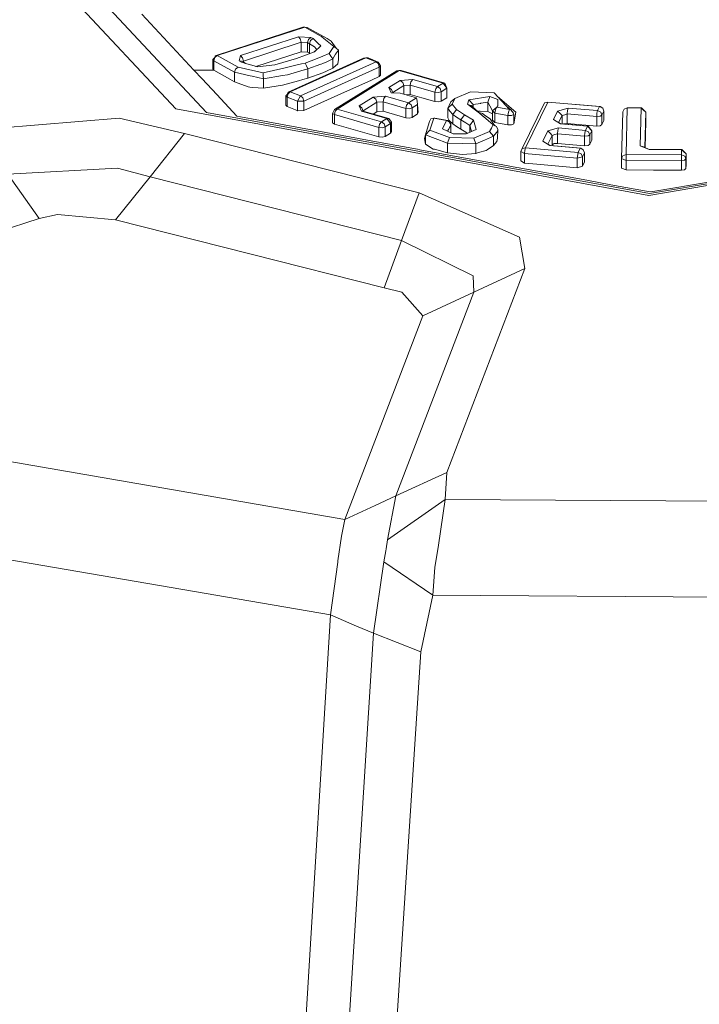
# Model space of a CAD drawing. Units: millimetres. Extents: x 425 to 10396, y -420 to 4052.
# Drawn here: x 4345 to 4367, y 1250 to 1283 of the extents above; entities that cross this region are included whole.
import ezdxf

# ---------------------------------------------------------------- set-up
doc = ezdxf.new("R2010")
doc.units = ezdxf.units.MM
doc.layers.add('1', color=7, linetype='Continuous', true_color=0xffffff)
doc.styles.add('blockfont', font='simplex.shx')
doc.dimstyles.get("Standard").update_dxf_attribs({"dimtxt": 0.18, "dimasz": 0.18, "dimexe": 0.18, "dimexo": 0.0625, "dimgap": 0.09, "dimtad": 0, "dimtih": 1, "dimtoh": 1, "dimdec": 4, "dimzin": 0, "dimdsep": 46, "dimtxsty": 'Standard', "dimcen": 0.09, "dimadec": 0, "dimazin": 0, "dimtfac": 1, "dimtdec": 4, "dimtofl": 0, "dimtmove": 0, "dimatfit": 3, "dimfxl": 1, "dimtolj": 1, "dimtzin": 0, "dimarcsym": 0})

# ---------------------------------------------------------------- blocks, each defined once
blk = doc.blocks.new('_U4')
at = {"layer": '1', "color": 18, "lineweight": 13}
for p, q in [((655.40002, 1202.095756), (655.40002, 3704.564358)), ((655.40002, 3701.389358), (2515.758343, 3701.389358)), ((4877, 3701.389358), (3016.641676, 3701.389358)), ((2547.710426, 3626.389358), (2522.710426, 3626.389358)), ((2522.710426, 3626.389358), (2522.710426, 3532.639358)), ((2779.377093, 3626.389358), (2754.377093, 3626.389358)), ((2779.377093, 3532.639358), (2779.377093, 3626.389358)), ((2522.710426, 3532.639358), (2547.710426, 3532.639358)), ((2754.377093, 3532.639358), (2779.377093, 3532.639358))]:
    blk.add_line(p, q, dxfattribs=at)
at = {"layer": '1', "color": 18, "lineweight": 70}
for points in [[(655.40002, 3701.389358), (705.39997, 3714.786818), (705.400069, 3687.991899)], [(4877, 3701.389358), (4827.000049, 3687.991899), (4826.999951, 3714.786818)]]:
    blk.add_solid(points, dxfattribs=at)
at = {"layer": '1', "color": 18, "linetype": 'Continuous', "lineweight": 13, "char_height": 50, "attachment_point": 7, "line_spacing_factor": 0.903614, "style": 'blockfont'}
for s, insert in [('\\W1.2899;166.2', (2519.995843, 3662.493525)), ('\\W1.1047;BBC', (2859.266676, 3662.493525)), ('\\W1.1591;4222', (2547.235426, 3540.618525))]:
    blk.add_mtext(s, dxfattribs=dict(at, insert=insert))
blk = doc.blocks.new('_U5')
at = {"layer": '1', "color": 18, "lineweight": 13}
for p, q in [((4877, 1348.4125), (4877, 106.677514)), ((1415.574299, 279.257722), (1415.574299, 106.677514)), ((1415.574299, 109.852514), (3011.001733, 109.852514)), ((4877, 109.852514), (3281.572566, 109.852514)), ((3042.953816, 34.852514), (3017.953816, 34.852514)), ((3017.953816, 34.852514), (3017.953816, -58.897486)), ((3274.620483, 34.852514), (3249.620483, 34.852514)), ((3274.620483, -58.897486), (3274.620483, 34.852514)), ((3017.953816, -58.897486), (3042.953816, -58.897486)), ((3249.620483, -58.897486), (3274.620483, -58.897486))]:
    blk.add_line(p, q, dxfattribs=at)
at = {"layer": '1', "color": 18, "lineweight": 70}
for points in [[(1415.574299, 109.852514), (1465.57425, 123.249974), (1465.574348, 96.455054)], [(4877, 109.852514), (4827.000049, 96.455054), (4826.999951, 123.249974)]]:
    blk.add_solid(points, dxfattribs=at)
at = {"layer": '1', "color": 18, "linetype": 'Continuous', "lineweight": 13, "char_height": 50, "attachment_point": 7, "line_spacing_factor": 0.903614, "style": 'blockfont'}
for s, insert in [('\\W1.2899;136.3', (3015.239233, 70.956681)), ('\\W1.2570;3461', (3042.478816, -50.918319))]:
    blk.add_mtext(s, dxfattribs=dict(at, insert=insert))
blk = doc.blocks.new('_U7')
at = {"layer": '1', "color": 18, "lineweight": 13}
for p, q in [((655.40002, 1198.920756), (655.40002, -383.322486)), ((10165.063739, 1011.112462), (10165.063739, -383.322486)), ((655.40002, -380.147486), (5329.425629, -380.147486)), ((10165.063739, -380.147486), (5491.038129, -380.147486))]:
    blk.add_line(p, q, dxfattribs=at)
at = {"layer": '1', "color": 18, "lineweight": 70}
for points in [[(655.40002, -380.147486), (705.39997, -366.750026), (705.400069, -393.544946)], [(10165.063739, -380.147486), (10115.063788, -393.544946), (10115.06369, -366.750026)]]:
    blk.add_solid(points, dxfattribs=at)
at = {"layer": '1', "color": 18, "linetype": 'Continuous', "lineweight": 13, "insert": (5333.663129, -419.043319), "char_height": 50, "attachment_point": 7, "line_spacing_factor": 0.903614, "style": 'blockfont'}
blk.add_mtext('\\W1.1836;OAL', dxfattribs=at)

msp = doc.modelspace()

# ---------------------------------------------------------------- linework, layer by layer
at = {"layer": '1', "color": 18, "linetype": 'Continuous', "lineweight": 13}
for p, q in [((4343.420994, 1286.809344), (4349.772465, 1280.015726)), ((4350.798619, 1279.891748), (4344.849121, 1286.255617)), ((4350.383293, 1281.309624), (4348.632347, 1283.182759)), ((4351.099026, 1281.79254), (4354.030621, 1282.746453)), ((4351.163876, 1281.796832), (4354.095471, 1282.750745)), ((4354.030621, 1282.746453), (4354.095471, 1282.750745)), ((4354.095471, 1282.750745), (4354.6157, 1282.465238)), ((4354.095471, 1282.750745), (4354.179394, 1282.738228)), ((4354.699623, 1282.452721), (4354.179394, 1282.738228)), ((4353.884232, 1282.431502), (4351.948273, 1281.801481)), ((4352.039826, 1281.615276), (4353.975785, 1282.245297)), ((4353.884232, 1282.431502), (4353.948605, 1282.356758)), ((4354.304802, 1282.408376), (4353.884232, 1282.431502)), ((4353.948605, 1282.356758), (4353.975785, 1282.245297)), ((4353.975785, 1282.245297), (4353.975785, 1281.928081)), ((4354.18607, 1282.233734), (4353.975785, 1282.245297)), ((4354.220879, 1282.341142), (4354.18607, 1282.233734)), ((4354.18607, 1282.233734), (4354.18607, 1281.916518)), ((4354.260456, 1282.192845), (4354.18607, 1282.233734)), ((4354.221356, 1282.341738), (4354.220879, 1282.341142)), ((4354.304802, 1282.408376), (4354.221356, 1282.341738)), ((4354.295265, 1282.300253), (4354.260456, 1282.192845)), ((4354.260456, 1282.192845), (4354.260456, 1281.875629)), ((4354.41972, 1282.09104), (4354.260456, 1282.192845)), ((4354.295742, 1282.30061), (4354.295265, 1282.300253)), ((4354.379666, 1282.367368), (4354.295742, 1282.30061)), ((4354.379666, 1282.367368), (4354.304802, 1282.408376)), ((4354.506504, 1282.247801), (4354.379666, 1282.367368)), ((4354.506504, 1282.247801), (4354.572785, 1282.185573)), ((4354.572785, 1282.185573), (4354.61713, 1282.143731)), ((4354.699623, 1282.452721), (4354.6157, 1282.465238)), ((4354.654801, 1282.43484), (4354.6157, 1282.465238)), ((4354.732525, 1282.37452), (4354.654801, 1282.43484)), ((4354.699623, 1282.452721), (4354.750645, 1282.42435)), ((4354.84935, 1282.283921), (4354.732525, 1282.37452)), ((4354.848397, 1282.366772), (4354.750645, 1282.42435)), ((4354.984772, 1282.277007), (4354.848397, 1282.366772)), ((4355.075371, 1282.108087), (4354.84935, 1282.283921)), ((4355.149758, 1282.045502), (4354.984772, 1282.277007)), ((4353.975785, 1281.928081), (4352.457632, 1281.434121)), ((4353.821289, 1281.699438), (4354.424488, 1281.929035)), ((4354.18607, 1281.916518), (4353.975785, 1281.928081)), ((4354.260456, 1281.875629), (4354.18607, 1281.916518)), ((4354.260456, 1281.875629), (4354.269157, 1281.869911)), ((4354.564202, 1282.057543), (4354.413719, 1281.924936)), ((4354.434502, 1282.076855), (4354.41972, 1282.09104)), ((4354.424488, 1281.929035), (4354.638588, 1282.123346)), ((4354.434502, 1282.076855), (4354.470741, 1282.041211)), ((4354.470741, 1282.041211), (4354.487431, 1282.009263)), ((4354.487431, 1282.009263), (4354.487908, 1282.006163)), ((4354.487908, 1282.006163), (4354.488384, 1281.996031)), ((4354.48884, 1281.991133), (4354.488384, 1281.996031)), ((4354.638588, 1282.123346), (4354.564202, 1282.057543)), ((4354.61713, 1282.143731), (4354.638588, 1282.123346)), ((4354.708206, 1281.78205), (4354.91277, 1281.863828)), ((4354.91277, 1281.863828), (4355.075371, 1282.108087)), ((4354.972851, 1281.777758), (4354.91277, 1281.863828)), ((4355.033886, 1281.690378), (4355.133545, 1281.8438)), ((4355.075371, 1282.108087), (4355.149758, 1282.045502)), ((4355.133545, 1281.8438), (4355.223667, 1281.982798)), ((4355.223667, 1281.982798), (4355.149758, 1282.045502)), ((4355.223667, 1281.665582), (4355.223667, 1281.982798)), ((4351.015103, 1281.66904), (4351.079952, 1281.729598)), ((4351.015103, 1281.66904), (4351.045143, 1281.62219)), ((4351.015103, 1281.351824), (4351.015103, 1281.66904)), ((4351.045143, 1281.62219), (4351.079952, 1281.729598)), ((4351.045143, 1281.62219), (4351.740849, 1281.240244)), ((4351.045143, 1281.304974), (4351.045143, 1281.62219)), ((4351.07769, 1281.727485), (4351.099026, 1281.79254)), ((4351.079952, 1281.729598), (4351.163876, 1281.796832)), ((4351.163876, 1281.796832), (4351.099026, 1281.79254)), ((4351.163876, 1281.796832), (4351.859581, 1281.414885)), ((4351.893437, 1281.62374), (4351.948273, 1281.801481)), ((4351.893437, 1281.62374), (4351.976883, 1281.611581)), ((4351.980698, 1281.575699), (4351.893437, 1281.62374)), ((4351.948273, 1281.801481), (4352.012646, 1281.726737)), ((4351.97736, 1281.611104), (4351.976883, 1281.611581)), ((4352.064144, 1281.563301), (4351.976883, 1281.611581)), ((4352.064621, 1281.563301), (4351.97736, 1281.611104)), ((4352.064144, 1281.563301), (4351.97736, 1281.611104)), ((4351.980698, 1281.575699), (4352.064144, 1281.563301)), ((4352.023613, 1281.562943), (4351.980698, 1281.575699)), ((4352.012646, 1281.726737), (4352.039826, 1281.615276)), ((4352.110398, 1281.537313), (4352.023613, 1281.562943)), ((4352.029612, 1281.582479), (4352.039826, 1281.615276)), ((4352.039826, 1281.615276), (4352.039826, 1281.576884)), ((4352.064144, 1281.563301), (4352.064621, 1281.563301)), ((4352.064621, 1281.563301), (4352.096569, 1281.546373)), ((4352.122579, 1281.533694), (4352.096569, 1281.546373)), ((4352.244389, 1281.497497), (4352.110398, 1281.537313)), ((4353.821289, 1281.699438), (4353.094113, 1281.487961)), ((4353.536141, 1280.576725), (4356.068146, 1281.716842)), ((4353.613388, 1280.585904), (4356.145394, 1281.726022)), ((4353.993427, 1281.516928), (4353.755963, 1281.463165)), ((4353.955757, 1280.450125), (4356.487763, 1281.590242)), ((4353.993427, 1281.516928), (4354.114067, 1281.544227)), ((4354.114067, 1281.544227), (4354.517948, 1281.705875)), ((4354.159367, 1281.45184), (4354.114067, 1281.544227)), ((4354.20562, 1281.358022), (4354.641449, 1281.511445)), ((4354.708206, 1281.78205), (4354.517948, 1281.705875)), ((4354.641449, 1281.511445), (4354.643833, 1281.512399)), ((4354.643833, 1281.512399), (4354.701054, 1281.536002)), ((4354.701054, 1281.536002), (4354.837906, 1281.592626)), ((4354.837906, 1281.592626), (4354.838383, 1281.592865)), ((4354.838383, 1281.592865), (4355.033886, 1281.690378)), ((4355.033886, 1281.690378), (4354.972851, 1281.777758)), ((4355.033886, 1281.373162), (4355.033886, 1281.690378)), ((4355.205548, 1281.518121), (4355.033886, 1281.373162)), ((4355.205548, 1281.518121), (4355.223667, 1281.665582)), ((4356.145394, 1281.726022), (4356.068146, 1281.716842)), ((4356.145394, 1281.726022), (4356.21835, 1281.718869)), ((4356.487763, 1281.590242), (4356.145394, 1281.726022)), ((4356.560719, 1281.58309), (4356.21835, 1281.718869)), ((4356.487763, 1281.590242), (4356.560719, 1281.58309)), ((4356.565487, 1281.51967), (4356.487763, 1281.590242)), ((4356.637966, 1281.456251), (4356.560719, 1281.58309)), ((4356.597435, 1281.410832), (4356.565487, 1281.51967)), ((4350.383293, 1281.309624), (4350.656998, 1281.016846)), ((4350.383293, 1281.309624), (4351.045143, 1281.304974)), ((4350.383293, 1281.309624), (4351.045143, 1281.304974)), ((4351.015103, 1281.351824), (4351.045143, 1281.304974)), ((4351.581585, 1281.010408), (4351.045143, 1281.304974)), ((4351.740849, 1281.240244), (4351.775658, 1281.347651)), ((4351.740849, 1281.240244), (4352.271092, 1281.122823)), ((4351.740849, 1280.923028), (4351.740849, 1281.240244)), ((4351.775658, 1281.347651), (4351.859581, 1281.414885)), ((4351.859581, 1281.414885), (4352.698338, 1281.223674)), ((4352.51714, 1281.416435), (4352.244389, 1281.497497)), ((4352.51714, 1281.416435), (4353.094113, 1281.487961)), ((4352.698338, 1281.223674), (4353.396904, 1281.381864)), ((4352.698338, 1281.223674), (4352.706444, 1281.124968)), ((4353.755963, 1281.463165), (4353.396904, 1281.381864)), ((4353.855145, 1281.249661), (4353.515637, 1281.157751)), ((4354.072582, 1281.315584), (4353.855145, 1281.249661)), ((4354.064953, 1280.270715), (4356.597435, 1281.410832)), ((4354.093086, 1281.322141), (4354.072582, 1281.315584)), ((4354.20562, 1281.358022), (4354.093086, 1281.322141)), ((4354.20562, 1281.358022), (4354.159367, 1281.45184)), ((4354.20562, 1281.040807), (4354.20562, 1281.358022)), ((4354.702008, 1281.21819), (4354.20562, 1281.040807)), ((4354.831707, 1281.278748), (4354.702008, 1281.21819)), ((4355.033886, 1281.373162), (4354.831707, 1281.278748)), ((4355.091583, 1279.992361), (4357.18013, 1281.28304)), ((4355.178845, 1280.006904), (4357.267868, 1281.297583)), ((4356.597435, 1281.410832), (4356.637966, 1281.456251)), ((4356.597435, 1281.093616), (4356.597435, 1281.410832)), ((4356.637966, 1281.139035), (4356.637966, 1281.456251)), ((4357.18013, 1281.28304), (4357.267868, 1281.297583)), ((4357.267868, 1281.297583), (4358.733666, 1280.873914)), ((4357.267868, 1281.297583), (4357.327473, 1281.294722)), ((4357.327473, 1281.294722), (4358.793747, 1280.871053)), ((4351.144325, 1280.495662), (4350.656998, 1281.016846)), ((4351.740849, 1280.923028), (4351.581585, 1281.010408)), ((4352.201473, 1280.74934), (4351.740849, 1280.923028)), ((4352.271092, 1281.122823), (4352.328789, 1281.110067)), ((4352.714073, 1281.024713), (4352.328789, 1281.110067)), ((4352.714073, 1281.024713), (4352.706444, 1281.124968)), ((4352.714073, 1281.024713), (4353.346836, 1281.129737)), ((4352.71455, 1280.707497), (4352.714073, 1281.024713)), ((4353.346836, 1281.129737), (4353.515637, 1281.157751)), ((4353.886616, 1280.9514), (4353.355896, 1280.802746)), ((4353.886616, 1280.9514), (4354.036343, 1280.993361)), ((4354.20562, 1281.040807), (4354.036343, 1280.993361)), ((4355.206501, 1280.467529), (4356.338989, 1280.977387)), ((4356.597435, 1281.093616), (4356.338989, 1280.977387)), ((4356.637966, 1281.139035), (4356.597435, 1281.093616)), ((4356.914532, 1280.727644), (4357.30077, 1280.96642)), ((4357.30077, 1280.96642), (4357.717526, 1280.999441)), ((4357.388031, 1280.901809), (4357.30077, 1280.96642)), ((4357.424748, 1280.794639), (4357.388031, 1280.901809)), ((4357.633126, 1280.811209), (4357.657921, 1280.92267)), ((4357.657921, 1280.923266), (4357.717526, 1280.999441)), ((4357.657921, 1280.92267), (4357.657921, 1280.923266)), ((4357.717526, 1280.999441), (4358.548176, 1280.759353)), ((4358.548176, 1280.759353), (4358.733666, 1280.873914)), ((4358.733666, 1280.873914), (4358.793747, 1280.871053)), ((4358.857643, 1280.702133), (4358.733666, 1280.873914)), ((4358.857643, 1280.702133), (4358.793747, 1280.871053)), ((4352.201473, 1280.74934), (4352.260124, 1280.737419)), ((4352.260124, 1280.737419), (4352.351677, 1280.731339)), ((4352.71455, 1280.707497), (4352.351677, 1280.731339)), ((4353.355896, 1280.802746), (4352.71455, 1280.707497)), ((4353.503716, 1280.493398), (4353.536141, 1280.576725)), ((4353.510391, 1280.403752), (4353.540909, 1280.513425)), ((4353.613388, 1280.585904), (4353.536141, 1280.576725)), ((4353.613388, 1280.585904), (4353.540909, 1280.513425)), ((4353.955757, 1280.450125), (4353.613388, 1280.585904)), ((4357.001793, 1280.663152), (4356.914532, 1280.727644)), ((4356.992733, 1280.551452), (4356.914532, 1280.727644)), ((4357.29171, 1280.541796), (4356.992733, 1280.551452)), ((4357.001793, 1280.663152), (4357.052078, 1280.549536)), ((4357.046824, 1280.561408), (4357.424748, 1280.794639)), ((4357.29171, 1280.541796), (4357.842934, 1280.382414)), ((4357.424748, 1280.794639), (4357.633126, 1280.811209)), ((4357.424748, 1280.50333), (4357.424748, 1280.794639)), ((4357.633126, 1280.811209), (4358.463776, 1280.571122)), ((4357.633126, 1280.493994), (4357.633126, 1280.811209)), ((4358.463776, 1280.571122), (4358.488571, 1280.682583)), ((4358.463776, 1280.571122), (4358.575833, 1280.561108)), ((4358.463776, 1280.253906), (4358.463776, 1280.571122)), ((4358.548176, 1280.759353), (4358.488571, 1280.682583)), ((4358.548176, 1280.759353), (4358.635914, 1280.694265)), ((4358.575833, 1280.561108), (4358.672154, 1280.587573)), ((4358.672154, 1280.587573), (4358.635914, 1280.694265)), ((4358.672154, 1280.587573), (4358.857643, 1280.702133)), ((4358.672154, 1280.270476), (4358.672154, 1280.587573)), ((4358.857643, 1280.384917), (4358.857643, 1280.702133)), ((4359.654438, 1280.58352), (4359.129917, 1280.354161)), ((4360.448849, 1280.553837), (4359.654438, 1280.58352)), ((4360.967171, 1279.986162), (4360.448849, 1280.553837)), ((4351.144325, 1280.495662), (4351.825249, 1279.767651)), ((4353.463185, 1280.447979), (4353.503716, 1280.493398)), ((4353.510391, 1280.403752), (4353.463185, 1280.447979)), ((4353.463185, 1280.130763), (4353.463185, 1280.447979)), ((4353.853237, 1280.267854), (4353.510391, 1280.403752)), ((4353.510391, 1280.086536), (4353.510391, 1280.403752)), ((4353.853237, 1280.267854), (4353.955757, 1280.450125)), ((4353.853237, 1280.267854), (4354.064953, 1280.270715)), ((4353.853237, 1279.950638), (4353.853237, 1280.267854)), ((4354.033005, 1280.379553), (4353.955757, 1280.450125)), ((4354.064953, 1280.270715), (4354.033005, 1280.379553)), ((4354.064953, 1279.953499), (4355.206501, 1280.467529)), ((4354.064953, 1279.953499), (4354.064953, 1280.270715)), ((4355.92128, 1280.114074), (4356.390488, 1280.403871)), ((4356.053671, 1279.947495), (4356.513989, 1280.232091)), ((4356.390488, 1280.403871), (4356.807244, 1280.436892)), ((4356.477749, 1280.33926), (4356.390488, 1280.403871)), ((4356.513989, 1280.232091), (4356.477749, 1280.33926)), ((4356.513989, 1280.232091), (4356.722843, 1280.248661)), ((4356.513989, 1279.914875), (4356.513989, 1280.232091)), ((4356.722843, 1280.248661), (4356.747639, 1280.360122)), ((4356.722843, 1280.248661), (4357.488644, 1280.027289)), ((4356.722843, 1279.931445), (4356.722843, 1280.248661)), ((4356.747639, 1280.360718), (4356.807244, 1280.436892)), ((4356.747639, 1280.360122), (4356.747639, 1280.360718)), ((4356.807244, 1280.436892), (4357.573044, 1280.21564)), ((4357.633126, 1280.493994), (4357.495018, 1280.483011)), ((4357.573044, 1280.21564), (4357.513439, 1280.13875)), ((4357.842934, 1280.382414), (4357.573044, 1280.21564)), ((4357.573044, 1280.21564), (4357.660782, 1280.150432)), ((4357.786667, 1280.449648), (4357.633126, 1280.493994)), ((4358.0289, 1280.379553), (4357.786667, 1280.449648)), ((4357.842934, 1280.382414), (4357.862484, 1280.270357)), ((4357.882035, 1280.158419), (4357.862484, 1280.270357)), ((4358.463776, 1280.253906), (4358.0289, 1280.379553)), ((4358.575833, 1280.243892), (4358.463776, 1280.253906)), ((4358.575833, 1280.243892), (4358.672154, 1280.270476)), ((4358.672154, 1280.270476), (4358.857643, 1280.384917)), ((4358.992111, 1280.243296), (4358.937275, 1280.130405)), ((4358.992111, 1280.243296), (4359.129917, 1280.354161)), ((4359.129917, 1280.354161), (4359.040272, 1280.174632)), ((4359.604847, 1280.318517), (4359.555256, 1280.174036)), ((4360.300076, 1280.429859), (4359.604847, 1280.318517)), ((4359.742653, 1280.157585), (4359.604847, 1280.318517)), ((4359.985363, 1280.195613), (4359.742653, 1280.157585)), ((4359.985363, 1280.195613), (4359.999668, 1280.197878)), ((4360.240948, 1280.235667), (4359.999668, 1280.197878)), ((4360.240948, 1280.235667), (4360.300076, 1280.429859)), ((4360.30389, 1280.118365), (4360.240948, 1280.235667)), ((4360.240948, 1279.918451), (4360.240948, 1280.235667)), ((4360.570442, 1280.32114), (4360.300076, 1280.429859)), ((4361.173165, 1279.904742), (4360.562398, 1280.429476)), ((4360.574257, 1280.115742), (4360.570442, 1280.32114)), ((4361.390125, 1278.678198), (4362.141144, 1280.209441)), ((4361.494076, 1278.708954), (4362.245095, 1280.240078)), ((4362.141144, 1280.209441), (4362.245095, 1280.240078)), ((4362.245095, 1280.240078), (4363.984105, 1280.087728)), ((4362.245095, 1280.240078), (4364.005562, 1280.091781)), ((4365.630147, 1277.109999), (4349.772465, 1280.015726)), ((4365.653512, 1277.169723), (4350.798619, 1279.891748)), ((4353.463185, 1280.130763), (4353.510391, 1280.086536)), ((4353.847515, 1279.952783), (4353.510391, 1280.086536)), ((4353.847515, 1279.952783), (4353.853237, 1279.950638)), ((4354.064953, 1279.953499), (4353.853237, 1279.950638)), ((4355.055344, 1279.906769), (4355.031502, 1279.859204)), ((4355.031502, 1279.859204), (4355.094444, 1279.818673)), ((4355.031502, 1279.542107), (4355.031502, 1279.859204)), ((4355.055344, 1279.906769), (4355.091583, 1279.992361)), ((4355.178845, 1280.006904), (4355.091583, 1279.992361)), ((4355.094444, 1279.818673), (4355.11924, 1279.930134)), ((4355.11924, 1279.930134), (4355.178845, 1280.006904)), ((4355.178845, 1280.006904), (4356.668484, 1279.57632)), ((4356.008541, 1280.049462), (4355.92128, 1280.114074)), ((4355.999481, 1279.937763), (4355.92128, 1280.114074)), ((4356.059086, 1279.93526), (4355.999481, 1279.937763)), ((4356.853974, 1279.690881), (4355.999481, 1279.937763)), ((4356.059086, 1279.93526), (4356.008541, 1280.049462)), ((4356.913578, 1279.68802), (4356.059086, 1279.93526)), ((4356.513989, 1279.914875), (4356.391427, 1279.8391)), ((4356.722843, 1279.931445), (4356.513989, 1279.914875)), ((4356.915009, 1279.875893), (4356.722843, 1279.931445)), ((4357.488644, 1279.710073), (4356.915009, 1279.875893)), ((4357.488644, 1280.027289), (4357.513439, 1280.13875)), ((4357.488644, 1280.027289), (4357.600701, 1280.017276)), ((4357.488644, 1279.710073), (4357.488644, 1280.027289)), ((4357.600701, 1280.017276), (4357.697022, 1280.043859)), ((4357.697022, 1280.043859), (4357.660782, 1280.150432)), ((4357.697022, 1280.043859), (4357.882035, 1280.158419)), ((4357.697022, 1279.726643), (4357.697022, 1280.043859)), ((4357.882035, 1279.841203), (4357.882035, 1280.158419)), ((4357.905876, 1279.888649), (4357.882035, 1280.158419)), ((4357.905876, 1279.888649), (4357.882035, 1279.841203)), ((4358.890545, 1280.034084), (4359.040272, 1280.174632)), ((4358.937275, 1280.130405), (4358.890545, 1280.034084)), ((4358.890545, 1280.034084), (4358.967793, 1279.939432)), ((4358.890545, 1279.716868), (4358.890545, 1280.034084)), ((4358.967793, 1279.939432), (4359.060299, 1279.825945)), ((4359.040272, 1280.174632), (4359.190476, 1279.993195)), ((4359.060299, 1279.825945), (4359.190476, 1279.993195)), ((4359.190476, 1279.993195), (4359.454167, 1279.817242)), ((4359.555256, 1280.174036), (4359.587681, 1280.149598)), ((4359.587681, 1280.149598), (4359.673035, 1280.121822)), ((4359.648716, 1280.103106), (4359.587681, 1280.149598)), ((4359.648716, 1280.103106), (4359.738838, 1280.03468)), ((4359.718811, 1280.07843), (4359.673035, 1280.121822)), ((4359.721195, 1280.099649), (4359.714711, 1280.082316)), ((4359.718811, 1280.07843), (4359.806072, 1280.013223)), ((4359.742653, 1280.157585), (4359.721195, 1280.099649)), ((4359.738838, 1280.03468), (4359.915745, 1279.899854)), ((4359.742653, 1280.060614), (4359.742653, 1280.157585)), ((4359.938742, 1279.89206), (4359.806072, 1280.013223)), ((4359.93911, 1279.930968), (4359.910557, 1279.9178)), ((4359.915745, 1279.899854), (4359.95866, 1279.863853)), ((4359.915745, 1279.899854), (4360.057842, 1279.851694)), ((4359.953415, 1279.932995), (4359.93911, 1279.930968)), ((4359.977734, 1279.931803), (4359.953415, 1279.932995)), ((4359.95866, 1279.863853), (4360.043537, 1279.792328)), ((4360.240948, 1279.918451), (4359.977734, 1279.931803)), ((4360.394013, 1279.844407), (4360.240948, 1279.918451)), ((4360.30389, 1280.118365), (4360.394013, 1279.950995)), ((4360.394013, 1279.950995), (4360.398781, 1279.954929)), ((4360.394013, 1279.950995), (4360.475075, 1279.870529)), ((4360.394013, 1279.633779), (4360.394013, 1279.950995)), ((4360.398781, 1279.954929), (4360.534203, 1280.064721)), ((4360.475075, 1279.870529), (4360.492241, 1279.983659)), ((4360.475075, 1279.870529), (4360.908043, 1279.79197)), ((4360.475075, 1279.553313), (4360.475075, 1279.870529)), ((4360.492241, 1279.983659), (4360.492718, 1279.984135)), ((4360.492718, 1279.984135), (4360.534203, 1280.064721)), ((4360.534203, 1280.064721), (4360.574257, 1280.115742)), ((4360.534203, 1280.064721), (4360.967171, 1279.986162)), ((4360.852073, 1280.112219), (4361.003411, 1279.975433)), ((4360.908043, 1279.79197), (4360.924732, 1279.902358)), ((4360.925686, 1279.905815), (4360.924732, 1279.902358)), ((4360.925686, 1279.905815), (4360.967171, 1279.986162)), ((4360.967171, 1279.986162), (4361.003411, 1279.975433)), ((4361.003411, 1279.975433), (4361.101639, 1279.862661)), ((4361.106407, 1279.826779), (4361.101639, 1279.862661)), ((4361.173165, 1279.904742), (4361.106407, 1279.509563)), ((4362.43869, 1279.656668), (4362.57745, 1279.93979)), ((4362.57745, 1279.93979), (4362.932217, 1280.038256)), ((4362.650406, 1279.86588), (4362.57745, 1279.93979)), ((4362.724316, 1279.791016), (4362.650406, 1279.86588)), ((4362.901699, 1279.84025), (4362.910759, 1279.954572)), ((4362.910759, 1279.955168), (4362.932217, 1280.038256)), ((4362.910759, 1279.954572), (4362.910759, 1279.955168)), ((4362.932217, 1280.038256), (4363.917348, 1279.951949)), ((4363.88683, 1279.753942), (4363.89589, 1279.868264)), ((4363.917348, 1279.951949), (4363.89589, 1279.868264)), ((4363.917348, 1279.951949), (4363.984105, 1280.087728)), ((4363.917348, 1279.951949), (4364.021298, 1279.902954)), ((4363.984105, 1280.087728), (4364.005562, 1280.091781)), ((4363.984105, 1280.087728), (4364.088055, 1280.038853)), ((4364.088055, 1280.038853), (4364.005562, 1280.091781)), ((4364.064213, 1279.803057), (4364.021298, 1279.902954)), ((4364.064213, 1279.803057), (4364.130971, 1279.938955)), ((4364.130971, 1279.938955), (4364.088055, 1280.038853)), ((4364.130971, 1279.621739), (4364.130971, 1279.938955)), ((4364.721772, 1278.344173), (4364.763257, 1279.907722)), ((4364.763257, 1279.907722), (4364.807126, 1280.003686)), ((4364.807126, 1280.003686), (4364.91346, 1280.042906)), ((4364.871976, 1278.479357), (4364.91346, 1280.042906)), ((4364.905702, 1280.040044), (4364.914414, 1280.047912)), ((4364.91346, 1280.042906), (4364.914414, 1280.047912)), ((4364.91346, 1280.042906), (4365.382668, 1280.04076)), ((4364.914414, 1280.047912), (4365.384099, 1280.045767)), ((4365.34929, 1278.773684), (4365.382668, 1280.04076)), ((4365.382668, 1280.04076), (4365.384099, 1280.045767)), ((4365.532872, 1279.904146), (4365.382668, 1280.04076)), ((4365.532872, 1279.904146), (4365.384099, 1280.045767)), ((4365.501515, 1278.713701), (4365.532872, 1279.904146)), ((4365.532872, 1279.58693), (4365.532872, 1279.904146)), ((4347.878468, 1279.697676), (4343.096745, 1279.310484)), ((4350.070011, 1279.187937), (4347.878468, 1279.697676)), ((4351.825249, 1279.767651), (4352.311146, 1279.678602)), ((4353.826534, 1279.400964), (4352.311146, 1279.678602)), ((4355.094444, 1279.501457), (4355.031502, 1279.542107)), ((4355.094444, 1279.818673), (4356.584084, 1279.388089)), ((4355.094444, 1279.501457), (4355.094444, 1279.818673)), ((4356.608879, 1279.49955), (4356.668484, 1279.57632)), ((4356.668484, 1279.57632), (4356.853974, 1279.690881)), ((4356.668484, 1279.57632), (4356.756222, 1279.511232)), ((4356.853974, 1279.690881), (4356.913578, 1279.68802)), ((4356.977951, 1279.5191), (4356.853974, 1279.690881)), ((4357.001316, 1279.566545), (4356.913578, 1279.68802)), ((4356.977951, 1279.5191), (4357.001316, 1279.566545)), ((4357.001316, 1279.249329), (4357.001316, 1279.566545)), ((4357.488644, 1279.710073), (4357.600701, 1279.700179)), ((4357.600701, 1279.700179), (4357.697022, 1279.726643)), ((4357.882035, 1279.841203), (4357.697022, 1279.726643)), ((4358.204853, 1279.333968), (4358.283531, 1279.590506)), ((4358.283531, 1279.590506), (4358.324063, 1279.679436)), ((4358.287823, 1279.298444), (4358.421814, 1279.701967)), ((4358.421814, 1279.701967), (4358.324063, 1279.679436)), ((4358.421814, 1279.701967), (4358.463776, 1279.703398)), ((4358.421814, 1279.701967), (4358.853829, 1279.623647)), ((4358.463776, 1279.703398), (4358.89579, 1279.624958)), ((4358.71793, 1279.347915), (4358.853829, 1279.623647)), ((4358.853829, 1279.623647), (4358.89579, 1279.624958)), ((4358.853829, 1279.623647), (4358.952057, 1279.566903)), ((4358.890545, 1279.716868), (4358.940613, 1279.618282)), ((4358.89579, 1279.624958), (4358.938931, 1279.574486)), ((4359.060299, 1279.508729), (4358.940613, 1279.618282)), ((4358.952057, 1279.566903), (4358.992588, 1279.511709)), ((4358.992588, 1279.463668), (4358.952057, 1279.566903)), ((4359.060299, 1279.825945), (4359.190476, 1279.73916)), ((4359.060299, 1279.508729), (4359.060299, 1279.825945)), ((4359.190476, 1279.73916), (4359.331619, 1279.644866)), ((4359.331619, 1279.644866), (4359.454167, 1279.817242)), ((4359.331619, 1279.644866), (4359.494698, 1279.542942)), ((4359.331619, 1279.32765), (4359.331619, 1279.644866)), ((4359.454167, 1279.817242), (4359.755528, 1279.629249)), ((4359.494698, 1279.542942), (4359.629643, 1279.458661)), ((4359.629643, 1279.458661), (4359.755528, 1279.629249)), ((4359.755528, 1279.629249), (4359.842312, 1279.31704)), ((4360.043537, 1279.792328), (4360.170376, 1279.68492)), ((4360.163223, 1279.783149), (4360.057842, 1279.851694)), ((4360.31152, 1279.677291), (4360.163223, 1279.783149)), ((4360.170376, 1279.68492), (4360.415947, 1279.477258)), ((4360.463815, 1279.451894), (4360.31152, 1279.677291)), ((4360.475075, 1279.553313), (4360.394013, 1279.633779)), ((4360.908043, 1279.474754), (4360.475075, 1279.553313)), ((4360.908043, 1279.79197), (4361.025345, 1279.791732)), ((4360.908043, 1279.474754), (4360.908043, 1279.79197)), ((4361.026776, 1279.792447), (4361.025345, 1279.791732)), ((4361.106407, 1279.826779), (4361.026776, 1279.792447)), ((4361.106407, 1279.509563), (4361.106407, 1279.826779)), ((4362.671387, 1279.506821), (4362.43869, 1279.656668)), ((4362.692845, 1279.511113), (4362.43869, 1279.656668)), ((4362.610302, 1279.558385), (4362.724316, 1279.791016)), ((4362.724316, 1279.791016), (4362.813008, 1279.815574)), ((4362.724316, 1279.508346), (4362.724316, 1279.791016)), ((4362.901699, 1279.523034), (4362.788689, 1279.513974)), ((4362.813008, 1279.815574), (4362.901699, 1279.84025)), ((4362.901699, 1279.84025), (4363.88683, 1279.753942)), ((4362.901699, 1279.523034), (4362.901699, 1279.84025)), ((4363.88683, 1279.436726), (4362.901699, 1279.523034)), ((4363.88683, 1279.753942), (4363.99984, 1279.763002)), ((4363.88683, 1279.436726), (4363.88683, 1279.753942)), ((4363.99984, 1279.763002), (4364.064213, 1279.803057)), ((4364.064213, 1279.485841), (4364.064213, 1279.803057)), ((4364.130971, 1279.621739), (4364.064213, 1279.485841)), ((4365.532872, 1279.58693), (4365.509853, 1278.710095)), ((4365.630147, 1277.109999), (4381.705281, 1279.794235)), ((4380.712029, 1279.684205), (4365.653512, 1277.169723)), ((4353.826534, 1279.400964), (4356.874954, 1278.842349)), ((4356.584084, 1279.070873), (4355.094444, 1279.501457)), ((4356.584084, 1279.388089), (4356.608879, 1279.49955)), ((4356.584084, 1279.388089), (4356.696141, 1279.378075)), ((4356.584084, 1279.070873), (4356.584084, 1279.388089)), ((4356.696141, 1279.378075), (4356.792462, 1279.40454)), ((4356.792462, 1279.40454), (4356.756222, 1279.511232)), ((4356.792462, 1279.40454), (4356.977951, 1279.5191)), ((4356.792462, 1279.087324), (4356.792462, 1279.40454)), ((4356.977951, 1279.201884), (4356.886399, 1279.145498)), ((4356.977951, 1279.201884), (4356.977951, 1279.5191)), ((4357.001316, 1279.249329), (4356.977951, 1279.201884)), ((4358.146202, 1279.141803), (4358.204853, 1279.333968)), ((4358.146202, 1279.141803), (4358.287823, 1279.298444)), ((4358.948719, 1279.052157), (4358.287823, 1279.298444)), ((4359.075558, 1279.180069), (4358.71793, 1279.347915)), ((4358.888381, 1279.267917), (4358.914864, 1279.317636)), ((4358.914864, 1279.317636), (4358.992588, 1279.463668)), ((4358.992588, 1279.463668), (4358.992588, 1279.511709)), ((4358.992588, 1279.219009), (4358.992588, 1279.463668)), ((4359.18523, 1279.420633), (4359.060299, 1279.508729)), ((4359.331619, 1279.32765), (4359.18523, 1279.420633)), ((4359.496605, 1279.226322), (4359.331619, 1279.32765)), ((4359.551517, 1279.191288), (4359.496605, 1279.226322)), ((4359.842312, 1279.31704), (4359.512341, 1279.174347)), ((4359.629643, 1279.458661), (4359.66922, 1279.326339)), ((4359.629643, 1279.225073), (4359.629643, 1279.458661)), ((4359.66922, 1279.326339), (4359.674465, 1279.308696)), ((4359.688297, 1279.250437), (4359.66922, 1279.326339)), ((4359.688162, 1279.250379), (4359.66922, 1279.326339)), ((4359.691155, 1279.251673), (4359.674465, 1279.308696)), ((4360.2934, 1279.258032), (4359.771263, 1279.030223)), ((4360.356343, 1279.370208), (4360.2934, 1279.258032)), ((4360.2934, 1279.258032), (4360.362065, 1279.178042)), ((4360.38686, 1279.425282), (4360.356343, 1279.370208)), ((4360.406887, 1279.460449), (4360.38686, 1279.425282)), ((4360.415947, 1279.477258), (4360.406887, 1279.460449)), ((4360.415947, 1279.477258), (4360.523712, 1279.420156)), ((4360.530388, 1279.215116), (4360.431206, 1279.09698)), ((4360.435875, 1279.493246), (4360.480401, 1279.443106)), ((4360.567581, 1279.323478), (4360.523712, 1279.420156)), ((4360.530388, 1279.215116), (4360.540402, 1279.235978)), ((4360.540402, 1279.235978), (4360.559952, 1279.276032)), ((4360.547673, 1279.367351), (4360.565674, 1279.347081)), ((4360.565674, 1279.347081), (4360.551126, 1279.359741)), ((4360.568058, 1279.319067), (4360.559952, 1279.276032)), ((4360.565674, 1279.347081), (4360.567581, 1279.323478)), ((4360.565674, 1279.029865), (4360.568058, 1279.319067)), ((4360.568058, 1279.319067), (4360.567581, 1279.323478)), ((4361.025345, 1279.474516), (4360.908043, 1279.474754)), ((4361.025345, 1279.474516), (4361.106407, 1279.509563)), ((4362.081539, 1278.928656), (4362.25034, 1279.272456)), ((4362.25034, 1279.272456), (4362.60463, 1279.370923)), ((4362.322819, 1279.198546), (4362.25034, 1279.272456)), ((4362.397206, 1279.123683), (4362.322819, 1279.198546)), ((4362.574112, 1279.172916), (4362.583172, 1279.287238)), ((4362.583172, 1279.287834), (4362.60463, 1279.370923)), ((4362.583172, 1279.287238), (4362.583172, 1279.287834)), ((4362.60463, 1279.370923), (4363.513005, 1279.291291)), ((4362.692845, 1279.511113), (4362.671387, 1279.506821)), ((4363.579762, 1279.42719), (4362.671387, 1279.506821)), ((4363.601219, 1279.431243), (4362.692845, 1279.511113)), ((4362.788689, 1279.513974), (4362.772835, 1279.50408)), ((4363.482964, 1279.093284), (4363.491547, 1279.207606)), ((4363.513005, 1279.291291), (4363.491547, 1279.207606)), ((4363.513005, 1279.291291), (4363.579762, 1279.42719)), ((4363.513005, 1279.291291), (4363.616955, 1279.242415)), ((4363.579762, 1279.42719), (4363.601219, 1279.431243)), ((4363.726613, 1279.278416), (4363.579762, 1279.42719)), ((4363.726613, 1279.278416), (4363.601219, 1279.431243)), ((4363.65987, 1279.142518), (4363.616955, 1279.242415)), ((4363.65987, 1279.142518), (4363.726613, 1279.278416)), ((4363.726613, 1278.961201), (4363.726613, 1279.278416)), ((4363.99984, 1279.445786), (4363.88683, 1279.436726)), ((4363.99984, 1279.445786), (4364.064213, 1279.485841)), ((4348.910343, 1277.737994), (4350.070011, 1279.187937)), ((4357.930672, 1277.196545), (4350.070011, 1279.187937)), ((4356.584084, 1279.070873), (4356.696141, 1279.060859)), ((4356.696141, 1279.060859), (4356.792462, 1279.087324)), ((4356.886399, 1279.145498), (4356.792462, 1279.087324)), ((4358.110916, 1279.021878), (4358.146198, 1279.139096)), ((4358.145725, 1278.824706), (4358.110916, 1279.021878)), ((4358.145725, 1278.824706), (4358.146202, 1279.141803)), ((4358.474743, 1279.016394), (4358.146202, 1279.141803)), ((4358.889591, 1278.857965), (4358.474743, 1279.016394)), ((4358.889591, 1278.857965), (4358.948719, 1279.052157)), ((4359.771263, 1279.030223), (4358.948719, 1279.052157)), ((4359.512341, 1279.174347), (4359.075558, 1279.180069)), ((4359.830868, 1278.83615), (4359.771263, 1279.030223)), ((4360.1246, 1278.963823), (4359.830868, 1278.83615)), ((4360.431206, 1279.09698), (4360.1246, 1278.963823)), ((4360.431206, 1279.09698), (4360.362065, 1279.178042)), ((4360.431206, 1278.779883), (4360.431206, 1279.09698)), ((4360.542309, 1278.918643), (4360.431206, 1278.779883)), ((4360.565674, 1279.029865), (4360.542309, 1278.918643)), ((4362.314236, 1278.77881), (4362.081539, 1278.928656)), ((4362.335694, 1278.783102), (4362.081539, 1278.928656)), ((4362.253186, 1278.830354), (4362.397206, 1279.123683)), ((4362.397206, 1279.123683), (4362.48542, 1279.148359)), ((4362.397206, 1278.806467), (4362.397206, 1279.123683)), ((4362.48542, 1279.148359), (4362.574112, 1279.172916)), ((4362.574112, 1279.172916), (4363.482964, 1279.093284)), ((4362.574112, 1278.8557), (4362.574112, 1279.172916)), ((4363.482964, 1279.093284), (4363.595497, 1279.102344)), ((4363.482964, 1278.776068), (4363.482964, 1279.093284)), ((4363.595497, 1279.102344), (4363.65987, 1279.142518)), ((4363.65987, 1278.825302), (4363.65987, 1279.142518)), ((4363.726613, 1278.961201), (4363.65987, 1278.825302)), ((4356.874954, 1278.842349), (4357.875359, 1278.659005)), ((4357.875359, 1278.659005), (4357.961666, 1278.643269)), ((4359.913838, 1278.285522), (4357.961666, 1278.643269)), ((4358.145725, 1278.824706), (4358.403694, 1278.666038)), ((4358.446133, 1278.655071), (4358.403694, 1278.666038)), ((4358.889591, 1278.540749), (4358.446133, 1278.655071)), ((4359.395516, 1278.846164), (4358.889591, 1278.857965)), ((4358.889591, 1278.540749), (4358.889591, 1278.857965)), ((4359.39027, 1278.486986), (4358.889591, 1278.540749)), ((4359.830868, 1278.83615), (4359.395516, 1278.846164)), ((4359.830868, 1278.518934), (4359.830868, 1278.83615)), ((4359.830868, 1278.518934), (4359.923851, 1278.545756)), ((4360.185635, 1278.621454), (4359.923851, 1278.545756)), ((4360.219013, 1278.642793), (4360.185635, 1278.621454)), ((4360.219013, 1278.642793), (4360.431206, 1278.779883)), ((4361.34721, 1278.58593), (4361.390125, 1278.678198)), ((4361.34721, 1278.58593), (4361.463558, 1278.510947)), ((4361.34721, 1278.268714), (4361.34721, 1278.58593)), ((4361.494076, 1278.708954), (4361.390125, 1278.678198)), ((4361.463558, 1278.510947), (4361.472618, 1278.625269)), ((4361.472618, 1278.625269), (4361.494076, 1278.708954)), ((4361.494076, 1278.708954), (4363.261235, 1278.554101)), ((4362.335694, 1278.783102), (4362.314236, 1278.77881)), ((4363.327992, 1278.689999), (4362.314236, 1278.77881)), ((4363.349449, 1278.694053), (4362.335694, 1278.783102)), ((4362.38363, 1278.778891), (4362.397206, 1278.806467)), ((4362.461579, 1278.84664), (4362.397206, 1278.806467)), ((4362.574112, 1278.8557), (4362.461579, 1278.84664)), ((4363.482964, 1278.776068), (4362.574112, 1278.8557)), ((4363.230717, 1278.356094), (4363.261235, 1278.554101)), ((4363.261235, 1278.554101), (4363.327992, 1278.689999)), ((4363.261235, 1278.554101), (4363.365185, 1278.505225)), ((4363.327992, 1278.689999), (4363.349449, 1278.694053)), ((4363.431465, 1278.641124), (4363.327992, 1278.689999)), ((4363.431465, 1278.641124), (4363.349449, 1278.694053)), ((4363.4081, 1278.405328), (4363.474858, 1278.541226)), ((4363.474858, 1278.541226), (4363.431465, 1278.641124)), ((4363.474858, 1278.22401), (4363.474858, 1278.541226)), ((4363.595497, 1278.785248), (4363.482964, 1278.776068)), ((4363.595497, 1278.785248), (4363.65987, 1278.825302)), ((4365.455147, 1278.733749), (4365.34929, 1278.773684)), ((4365.645882, 1278.645415), (4365.34929, 1278.773684)), ((4365.647313, 1278.65066), (4365.455147, 1278.733749)), ((4365.647313, 1278.65066), (4365.645882, 1278.645415)), ((4366.735932, 1278.640289), (4365.645882, 1278.645415)), ((4366.737362, 1278.645296), (4365.647313, 1278.65066)), ((4366.73164, 1278.470654), (4366.735932, 1278.640289)), ((4366.735932, 1278.640289), (4366.737362, 1278.645296)), ((4366.886136, 1278.503675), (4366.735932, 1278.640289)), ((4366.84322, 1278.548736), (4366.737362, 1278.645296)), ((4366.886136, 1278.503675), (4366.84322, 1278.548736)), ((4359.39027, 1278.486986), (4359.830868, 1278.518934)), ((4359.913838, 1278.285522), (4360.562813, 1278.166551)), ((4361.463558, 1278.193731), (4361.34721, 1278.268714)), ((4361.463558, 1278.510947), (4363.230717, 1278.356094)), ((4361.463558, 1278.193731), (4361.463558, 1278.510947)), ((4363.230717, 1278.356094), (4363.4081, 1278.405328)), ((4363.230717, 1278.038878), (4363.230717, 1278.356094)), ((4363.4081, 1278.405328), (4363.365185, 1278.505225)), ((4363.4081, 1278.088112), (4363.4081, 1278.405328)), ((4363.474858, 1278.22401), (4363.436711, 1278.146643)), ((4364.721772, 1278.344173), (4364.766118, 1278.440018)), ((4364.721772, 1278.344173), (4364.870545, 1278.280039)), ((4364.721772, 1278.026957), (4364.721772, 1278.344173)), ((4364.871976, 1278.479357), (4364.766118, 1278.440018)), ((4364.870545, 1278.280039), (4364.871022, 1278.394718)), ((4364.870545, 1278.280039), (4366.729733, 1278.271217)), ((4364.870545, 1277.962823), (4364.870545, 1278.280039)), ((4364.871022, 1278.394718), (4364.871976, 1278.479357)), ((4364.871976, 1278.479357), (4366.73164, 1278.470654)), ((4366.729733, 1278.271217), (4366.73164, 1278.470654)), ((4366.729733, 1278.271217), (4366.836545, 1278.289337)), ((4366.729733, 1277.95412), (4366.729733, 1278.271217)), ((4366.73164, 1278.470654), (4366.837498, 1278.430242)), ((4366.836545, 1278.289337), (4366.881367, 1278.333921)), ((4366.881367, 1278.333921), (4366.837498, 1278.430242)), ((4366.881367, 1278.333921), (4366.886136, 1278.503675)), ((4366.881367, 1278.016705), (4366.881367, 1278.333921)), ((4366.886136, 1278.186459), (4366.886136, 1278.503675)), ((4347.82077, 1278.027315), (4344.146263, 1277.821917)), ((4348.910343, 1277.737994), (4347.82077, 1278.027315)), ((4360.562813, 1278.166551), (4361.20559, 1278.048892)), ((4361.20559, 1278.048892), (4361.28236, 1278.034706)), ((4363.61314, 1277.607698), (4361.28236, 1278.034706)), ((4361.877453, 1278.157491), (4361.463558, 1278.193731)), ((4363.230717, 1278.038878), (4361.877453, 1278.157491)), ((4363.4081, 1278.088112), (4363.230717, 1278.038878)), ((4363.4081, 1278.088112), (4363.436711, 1278.146643)), ((4364.870545, 1277.962823), (4364.721772, 1278.026957)), ((4364.870545, 1277.962823), (4365.793225, 1277.958531)), ((4366.729733, 1277.95412), (4365.793225, 1277.958531)), ((4366.836545, 1277.972121), (4366.729733, 1277.95412)), ((4366.836545, 1277.972121), (4366.881367, 1278.016705)), ((4366.884228, 1278.122802), (4366.881367, 1278.016705)), ((4366.886136, 1278.186459), (4366.884228, 1278.122802)), ((4345.196259, 1276.33347), (4344.146263, 1277.821917)), ((4347.750199, 1276.288171), (4348.910343, 1277.737994)), ((4357.342732, 1275.601764), (4348.910343, 1277.737994)), ((4363.61314, 1277.607698), (4364.365574, 1277.469773)), ((4367.769238, 1277.57885), (4365.765568, 1277.244229)), ((4365.676877, 1277.229447), (4364.365574, 1277.469773)), ((4365.676877, 1277.229447), (4365.765568, 1277.244229)), ((4357.342732, 1275.601764), (4357.930672, 1277.196545)), ((4361.297142, 1275.708813), (4357.930672, 1277.196545)), ((4332.16573, 1272.137184), (4345.196259, 1276.33347)), ((4345.808518, 1276.467461), (4345.196259, 1276.33347)), ((4347.750199, 1276.288171), (4345.808518, 1276.467461)), ((4356.755268, 1274.006862), (4347.750199, 1276.288171)), ((4357.342732, 1275.601764), (4356.755268, 1274.006862)), ((4359.746945, 1274.409075), (4357.342732, 1275.601764)), ((4361.473095, 1274.655003), (4361.297142, 1275.708813)), ((4358.857167, 1267.820377), (4361.473095, 1274.655003)), ((4359.763157, 1273.865599), (4361.473095, 1274.655003)), ((4359.763157, 1273.865599), (4359.746945, 1274.409075)), ((4357.354176, 1273.862142), (4356.755268, 1274.006862)), ((4357.147705, 1267.030973), (4359.763157, 1273.865599)), ((4358.053696, 1273.076196), (4357.354176, 1273.862142)), ((4358.053696, 1273.076196), (4359.763157, 1273.865599)), ((4355.437767, 1266.241569), (4358.053696, 1273.076196)), ((4355.437767, 1266.241569), (4342.731487, 1268.43502)), ((4357.147705, 1267.030973), (4358.857167, 1267.820377)), ((4358.806145, 1266.915221), (4358.857167, 1267.820377)), ((4357.147705, 1267.030973), (4356.463921, 1266.715188)), ((4356.874954, 1265.564461), (4357.147705, 1267.030973)), ((4355.437767, 1266.241569), (4356.463921, 1266.715188)), ((4358.806145, 1266.915221), (4356.874954, 1265.564461)), ((4358.577263, 1265.382428), (4358.806145, 1266.915221)), ((4371.658799, 1266.826052), (4358.806145, 1266.915221)), ((4355.324757, 1265.683908), (4355.437767, 1266.241569)), ((4355.210793, 1264.858742), (4355.324757, 1265.683908)), ((4341.447365, 1265.363712), (4354.959976, 1263.038535)), ((4356.874954, 1265.564461), (4356.824887, 1265.256543)), ((4358.577263, 1265.382428), (4358.46473, 1264.630575)), ((4356.754315, 1264.823217), (4356.813919, 1265.190739)), ((4356.813919, 1265.190739), (4356.824887, 1265.256543)), ((4354.959976, 1263.038535), (4355.204594, 1264.814515)), ((4355.204594, 1264.814515), (4355.205071, 1264.815707)), ((4355.205071, 1264.815707), (4355.210793, 1264.858742)), ((4356.403362, 1262.43021), (4356.754315, 1264.823217)), ((4358.396542, 1263.703961), (4356.754315, 1264.823217)), ((4358.396542, 1263.703961), (4358.46473, 1264.630575)), ((4357.987892, 1261.806745), (4358.396542, 1263.703961)), ((4371.98734, 1263.609667), (4358.396542, 1263.703961)), ((4354.02013, 1247.667332), (4354.959976, 1263.038535)), ((4354.959976, 1263.038535), (4355.837357, 1262.668867)), ((4355.469715, 1247.576732), (4356.403362, 1262.43021)), ((4356.403362, 1262.43021), (4355.837357, 1262.668867)), ((4356.403362, 1262.43021), (4357.987892, 1261.806745)), ((4357.061398, 1247.504015), (4357.987892, 1261.806745))]:
    msp.add_line(p, q, dxfattribs=at)

# ---------------------------------------------------------------- dimensions: what is measured, and where the dimension line sits
for base, p1, p2, text, override, picture, middle in [((4877, 3701.389358), (655.40002, 1200.508256), (4877, 3860), '<>\\P[\\C18;\\H50.00;\\Fsimplex.shx;4222\\Fsimplex.shx;\\H50.00;\\C18; ]\\C18;\\H50.00;\\Fsimplex.shx;BBC\\Fsimplex.shx;\\H50.00;\\C18;', {"dimtxt": 50, "dimasz": 50, "dimexe": 3.175, "dimexo": 1.5875, "dimgap": 1.5875, "dimtih": 1, "dimtoh": 1, "dimdec": 1, "dimlfac": 0.03937, "dimdsep": 46, "dimlunit": 2, "dimtxsty": 'blockfont', "dimsah": 1, "dimse1": 0, "dimse2": 0, "dimsd1": 0, "dimsd2": 0, "dimclrd": 18, "dimclre": 18, "dimclrt": 18, "dimtol": 0, "dimtm": -0.1, "dimtfac": 1, "dimtdec": 2, "dimtofl": 1, "dimtmove": 0, "dimlwd": 13, "dimlwe": 13}, '_U4', (2766.20001, 3701.389358)), ((4877, 109.852514), (1415.574299, 280.845222), (4877, 1350), '<>\\P[\\C18;\\H50.00;\\Fsimplex.shx;3461\\Fsimplex.shx;\\H50.00;\\C18; ]', {"dimtxt": 50, "dimasz": 50, "dimexe": 3.175, "dimexo": 1.5875, "dimgap": 1.5875, "dimtih": 1, "dimtoh": 1, "dimdec": 1, "dimlfac": 0.03937, "dimdsep": 46, "dimlunit": 2, "dimtxsty": 'blockfont', "dimsah": 1, "dimse1": 0, "dimse2": 0, "dimsd1": 0, "dimsd2": 0, "dimclrd": 18, "dimclre": 18, "dimclrt": 18, "dimtol": 0, "dimtm": -0.1, "dimtfac": 1, "dimtdec": 2, "dimtofl": 1, "dimtmove": 0, "dimlwd": 13, "dimlwe": 13}, '_U5', (3146.28715, 109.852514)), ((655.40002, -380.147486), (10165.063739, 1279.400021), (655.40002, 1200.508256), '\\C18;OAL', {"dimtxt": 50, "dimasz": 50, "dimexe": 3.175, "dimexo": 1.5875, "dimgap": 1.5875, "dimtih": 1, "dimtoh": 1, "dimdec": 1, "dimlfac": 0.03937, "dimdsep": 46, "dimlunit": 2, "dimpost": '', "dimtxsty": 'blockfont', "dimsah": 1, "dimse1": 0, "dimse2": 0, "dimsd1": 0, "dimsd2": 0, "dimclrd": 18, "dimclre": 18, "dimclrt": 18, "dimtol": 0, "dimtm": -0.1, "dimtfac": 1, "dimtdec": 2, "dimtofl": 1, "dimtmove": 0, "dimlwd": 13, "dimlwe": 13}, '_U7', (5410.231879, -380.147486))]:
    dim = msp.add_linear_dim(base=base, p1=p1, p2=p2, text=text, dimstyle='Standard', override=override, dxfattribs=at)
    dim.commit()
    dim.dimension.update_dxf_attribs({"geometry": picture, "text_midpoint": middle, "dimtype": 160})

doc.saveas('drawing.dxf')
